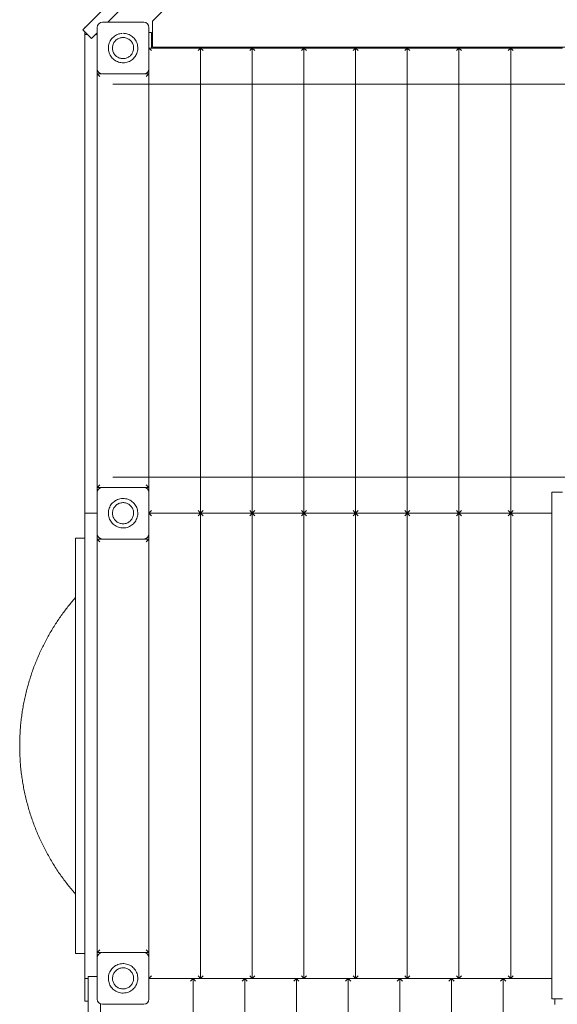
# Model space of a CAD drawing. Units: millimetres. Extents: x 64344 to 80373, y 37216 to 63663.
# Drawn here: x 68877 to 69917, y 56693 to 58598 of the extents above; entities that cross this region are included whole.
import ezdxf

# ---------------------------------------------------------------- set-up
doc = ezdxf.new("R2010")
doc.units = ezdxf.units.MM
doc.header["$LTSCALE"] = 500

msp = doc.modelspace()

# ---------------------------------------------------------------- linework, layer by layer
at = {"color": 7, "linetype": 'Continuous', "lineweight": 15}
for p, q in [((69518.6, 58980.7), (69133.5, 58595.5)), ((68998.8, 58578.9), (69309.7, 58889.8)), ((69047.4, 58593.6), (69326.7, 58872.8)), ((69003.8, 58583.9), (69002.7, 58583.9)), ((69002.7, 58583.9), (69002.7, 58582.8)), ((69026.7, 58503.6), (69026.7, 58583.6)), ((69069.7, 58593.6), (69036.7, 58593.6)), ((69036.7, 58593.6), (69116.7, 58593.6)), ((69116.7, 58593.6), (69083.7, 58593.6)), ((69126.7, 58550.6), (69126.7, 58583.6)), ((69126.7, 58583.6), (69126.7, 58503.6)), ((69133.5, 58595.5), (69133.5, 58545.5)), ((68998.8, 58578.9), (69015.8, 58561.9)), ((69002.7, 58575), (69002.7, 58569.6)), ((69002.7, 58569.6), (69002.7, 58559.6)), ((69008.1, 58569.6), (69002.7, 58569.6)), ((69015.8, 58561.9), (69026.7, 58572.8)), ((69026.7, 58569.6), (69023.4, 58569.6)), ((69026.7, 58569.6), (69026.7, 58572.8)), ((69026.7, 58569.6), (69026.7, 58559.6)), ((69126.7, 58573.6), (69131.7, 58573.6)), ((69131.7, 58567.6), (69131.7, 58573.6)), ((69131.7, 58543.6), (69131.7, 58567.6)), ((69002.7, 58559.6), (69002.7, 58554.2)), ((69002.7, 58554.2), (69002.7, 58545.8)), ((69002.7, 58545.8), (69002.7, 57693.6)), ((69026.7, 58559.6), (69026.7, 58554.2)), ((69026.7, 58554.2), (69026.7, 58545.8)), ((69026.7, 58545.8), (69026.7, 57693.6)), ((69126.7, 58543.6), (69126.7, 58550.6)), ((69133.5, 58545.5), (69973.5, 58545.5)), ((69126.7, 58543.6), (69226.7, 58543.6)), ((69131.7, 58538.6), (69126.7, 58543.6)), ((69126.7, 58503.6), (69126.7, 58536.6)), ((69221.7, 58538.6), (69226.7, 58543.6)), ((69226.7, 57643.6), (69226.7, 58543.6)), ((69226.7, 58543.6), (69231.7, 58538.6)), ((69226.7, 58543.6), (69326.7, 58543.6)), ((69321.7, 58538.6), (69326.7, 58543.6)), ((69326.7, 58543.6), (69426.7, 58543.6)), ((69326.7, 58543.6), (69331.7, 58538.6)), ((69326.7, 57643.6), (69326.7, 58543.6)), ((69421.7, 58538.6), (69426.7, 58543.6)), ((69426.7, 58543.6), (69526.7, 58543.6)), ((69426.7, 58543.6), (69431.7, 58538.6)), ((69426.7, 57643.6), (69426.7, 58543.6)), ((69521.7, 58538.6), (69526.7, 58543.6)), ((69526.7, 58543.6), (69626.7, 58543.6)), ((69526.7, 58543.6), (69531.7, 58538.6)), ((69526.7, 58543.6), (69526.7, 57643.6)), ((69621.7, 58538.6), (69626.7, 58543.6)), ((69626.7, 58543.6), (69726.7, 58543.6)), ((69626.7, 58543.6), (69631.7, 58538.6)), ((69626.7, 57643.6), (69626.7, 58543.6)), ((69721.7, 58538.6), (69726.7, 58543.6)), ((69726.7, 58543.6), (69826.7, 58543.6)), ((69726.7, 58543.6), (69731.7, 58538.6)), ((69726.7, 57643.6), (69726.7, 58543.6)), ((69821.7, 58538.6), (69826.7, 58543.6)), ((69826.7, 57643.6), (69826.7, 58543.6)), ((69826.7, 58543.6), (69926.7, 58543.6)), ((69826.7, 58543.6), (69831.7, 58538.6)), ((69026.7, 58513.6), (69026.7, 58513.6)), ((69026.7, 58493.6), (69026.7, 58513.6)), ((69026.7, 58513.6), (69026.7, 58513.6)), ((69026.7, 57693.6), (69026.7, 58493.6)), ((69031.7, 58488.6), (69026.7, 58493.6)), ((69026.7, 58493.6), (69035.8, 58493.6)), ((69116.7, 58493.6), (69036.7, 58493.6)), ((69117.7, 58493.6), (69126.7, 58493.6)), ((69121.7, 58488.6), (69126.7, 58493.6)), ((69126.7, 58493.6), (69126.7, 58503.2)), ((69126.7, 58493.6), (69126.7, 57693.6)), ((69996.7, 58473.6), (69056.7, 58473.6)), ((69056.7, 57713.6), (69996.7, 57713.6)), ((69002.7, 57693.6), (69002.7, 57643.6)), ((69031.7, 57698.6), (69026.7, 57693.6)), ((69026.7, 57693.6), (69026.7, 57643.6)), ((69126.7, 57693.6), (69026.7, 57693.6)), ((69026.7, 57673.6), (69026.7, 57693.6)), ((69036.7, 57693.6), (69116.7, 57693.6)), ((69126.7, 57693.6), (69121.7, 57698.6)), ((69126.7, 57684), (69126.7, 57693.6)), ((69026.7, 57603.6), (69026.7, 57683.6)), ((69026.7, 57673.6), (69026.7, 57673.6)), ((69026.7, 57673.6), (69026.7, 57673.6)), ((69126.7, 57683.6), (69126.7, 57603.6)), ((69926.7, 57684), (69906.5, 57684)), ((69906.5, 57684), (69906.5, 56704)), ((69131.7, 57648.6), (69126.7, 57643.6)), ((69226.7, 57643.6), (69221.7, 57648.6)), ((69231.7, 57648.6), (69226.7, 57643.6)), ((69326.7, 57643.6), (69321.7, 57648.6)), ((69331.7, 57648.6), (69326.7, 57643.6)), ((69426.7, 57643.6), (69421.7, 57648.6)), ((69431.7, 57648.6), (69426.7, 57643.6)), ((69526.7, 57643.6), (69521.7, 57648.6)), ((69531.7, 57648.6), (69526.7, 57643.6)), ((69626.7, 57643.6), (69621.7, 57648.6)), ((69631.7, 57648.6), (69626.7, 57643.6)), ((69726.7, 57643.6), (69721.7, 57648.6)), ((69731.7, 57648.6), (69726.7, 57643.6)), ((69826.7, 57643.6), (69821.7, 57648.6)), ((69831.7, 57648.6), (69826.7, 57643.6)), ((69002.7, 57643.6), (69002.7, 57233.6)), ((69026.7, 57643.6), (69002.7, 57643.6)), ((69026.7, 56747.4), (69026.7, 57643.6)), ((69226.7, 57643.6), (69126.7, 57643.6)), ((69126.7, 57643.5), (69226.7, 57643.5)), ((69126.7, 57643.5), (69131.7, 57638.5)), ((69131.7, 57643.5), (69131.7, 57643.6)), ((69221.7, 57638.5), (69226.7, 57643.5)), ((69326.7, 57643.6), (69226.7, 57643.6)), ((69226.7, 57643.5), (69326.7, 57643.5)), ((69226.7, 57643.5), (69231.7, 57638.5)), ((69226.7, 57643.5), (69226.7, 56743.5)), ((69321.7, 57638.5), (69326.7, 57643.5)), ((69426.7, 57643.6), (69326.7, 57643.6)), ((69326.7, 57643.5), (69426.7, 57643.5)), ((69326.7, 57643.5), (69331.7, 57638.5)), ((69326.7, 57643.5), (69326.7, 56743.5)), ((69421.7, 57638.5), (69426.7, 57643.5)), ((69526.7, 57643.6), (69426.7, 57643.6)), ((69426.7, 57643.5), (69426.7, 56743.5)), ((69426.7, 57643.5), (69431.7, 57638.5)), ((69426.7, 57643.5), (69526.7, 57643.5)), ((69521.7, 57638.5), (69526.7, 57643.5)), ((69626.7, 57643.6), (69526.7, 57643.6)), ((69526.7, 57643.5), (69626.7, 57643.5)), ((69526.7, 57643.5), (69531.7, 57638.5)), ((69526.7, 56743.5), (69526.7, 57643.5)), ((69621.7, 57638.5), (69626.7, 57643.5)), ((69726.7, 57643.6), (69626.7, 57643.6)), ((69626.7, 57643.5), (69626.7, 56743.5)), ((69626.7, 57643.5), (69631.7, 57638.5)), ((69626.7, 57643.5), (69726.7, 57643.5)), ((69721.7, 57638.5), (69726.7, 57643.5)), ((69826.7, 57643.6), (69726.7, 57643.6)), ((69726.7, 57643.5), (69826.7, 57643.5)), ((69726.7, 57643.5), (69731.7, 57638.5)), ((69726.7, 57643.5), (69726.7, 56743.5)), ((69821.7, 57638.5), (69826.7, 57643.5)), ((69906.5, 57643.6), (69826.7, 57643.6)), ((69826.7, 57643.5), (69826.7, 56743.5)), ((69826.7, 57643.5), (69831.7, 57638.5)), ((69826.7, 57643.5), (69906.5, 57643.5)), ((69026.7, 57613.6), (69026.7, 57613.6)), ((69026.7, 57593.5), (69026.7, 57613.5)), ((69026.7, 57613.5), (69026.7, 57613.5)), ((69002.7, 57595.6), (68984.7, 57595.6)), ((68984.7, 56791.6), (68984.7, 57595.6)), ((69026.7, 57593.5), (69126.7, 57593.5)), ((69031.7, 57588.5), (69026.7, 57593.5)), ((69026.7, 56793.5), (69026.7, 57593.5)), ((69116.7, 57593.6), (69036.7, 57593.6)), ((69121.7, 57588.5), (69126.7, 57593.5)), ((69126.7, 57593.5), (69126.7, 57603.2)), ((69126.7, 57593.5), (69126.7, 56793.5)), ((69002.7, 57153.5), (69002.7, 57233.6)), ((69002.7, 57153.5), (69002.7, 56743.6)), ((68984.7, 56791.6), (69002.7, 56791.6)), ((69031.7, 56798.5), (69026.7, 56793.5)), ((69035.8, 56793.5), (69026.7, 56793.5)), ((69026.7, 56773.5), (69026.7, 56793.5)), ((69036.7, 56793.6), (69116.7, 56793.6)), ((69126.7, 56793.5), (69117.7, 56793.5)), ((69126.7, 56793.5), (69121.7, 56798.5)), ((69126.7, 56784), (69126.7, 56793.5)), ((69026.7, 56703.6), (69026.7, 56783.6)), ((69026.7, 56773.6), (69026.7, 56773.6)), ((69026.7, 56773.5), (69026.7, 56773.5)), ((69126.7, 56783.6), (69126.7, 56703.6)), ((69009.2, 56743.6), (69002.7, 56743.6)), ((69002.7, 56699.2), (69002.7, 56743.6)), ((69009.2, 56747.4), (69009.2, 55807.4)), ((69026.7, 56747.4), (69009.2, 56747.4)), ((69131.7, 56748.5), (69126.7, 56743.5)), ((69226.7, 56743.5), (69126.7, 56743.5)), ((69126.7, 56743.2), (69212.1, 56743.2)), ((69131.7, 56743.2), (69131.7, 56743.5)), ((69135.3, 56743.2), (69135.3, 56743.5)), ((69207.1, 56738.2), (69212.1, 56743.2)), ((69212.1, 56743.2), (69212.1, 55781.2)), ((69212.1, 56743.2), (69217.1, 56738.2)), ((69212.1, 56743.2), (69312.1, 56743.2)), ((69226.7, 56743.5), (69221.7, 56748.5)), ((69231.7, 56748.5), (69226.7, 56743.5)), ((69326.7, 56743.5), (69226.7, 56743.5)), ((69262.3, 56743.5), (69262.3, 56743.2)), ((69267.3, 56743.2), (69267.3, 56743.5)), ((69307.1, 56738.2), (69312.1, 56743.2)), ((69312.1, 56743.2), (69317.1, 56738.2)), ((69312.1, 56743.2), (69412.1, 56743.2)), ((69312.1, 55781.2), (69312.1, 56743.2)), ((69326.7, 56743.5), (69321.7, 56748.5)), ((69331.7, 56748.5), (69326.7, 56743.5)), ((69426.7, 56743.5), (69326.7, 56743.5)), ((69394.3, 56743.5), (69394.3, 56743.2)), ((69399.3, 56743.2), (69399.3, 56743.5)), ((69407.1, 56738.2), (69412.1, 56743.2)), ((69412.1, 56743.2), (69417.1, 56738.2)), ((69412.1, 56743.2), (69512.1, 56743.2)), ((69412.1, 55781.2), (69412.1, 56743.2)), ((69426.7, 56743.5), (69421.7, 56748.5)), ((69431.7, 56748.5), (69426.7, 56743.5)), ((69526.7, 56743.5), (69426.7, 56743.5)), ((69507.1, 56738.2), (69512.1, 56743.2)), ((69512.1, 56743.2), (69517.1, 56738.2)), ((69512.1, 56743.2), (69612.1, 56743.2)), ((69512.1, 55781.2), (69512.1, 56743.2)), ((69526.7, 56743.5), (69521.7, 56748.5)), ((69526.3, 56743.5), (69526.3, 56743.2)), ((69531.7, 56748.5), (69526.7, 56743.5)), ((69626.7, 56743.5), (69526.7, 56743.5)), ((69531.3, 56743.2), (69531.3, 56743.5)), ((69607.1, 56738.2), (69612.1, 56743.2)), ((69612.1, 55781.2), (69612.1, 56743.2)), ((69612.1, 56743.2), (69617.1, 56738.2)), ((69612.1, 56743.2), (69712.1, 56743.2)), ((69626.7, 56743.5), (69621.7, 56748.5)), ((69631.7, 56748.5), (69626.7, 56743.5)), ((69726.7, 56743.5), (69626.7, 56743.5)), ((69658.3, 56743.5), (69658.3, 56743.2)), ((69663.3, 56743.2), (69663.3, 56743.5)), ((69707.1, 56738.2), (69712.1, 56743.2)), ((69712.1, 56743.2), (69717.1, 56738.2)), ((69712.1, 56743.2), (69812.1, 56743.2)), ((69712.1, 55781.2), (69712.1, 56743.2)), ((69726.7, 56743.5), (69721.7, 56748.5)), ((69731.7, 56748.5), (69726.7, 56743.5)), ((69826.7, 56743.5), (69726.7, 56743.5)), ((69790.3, 56743.5), (69790.3, 56743.2)), ((69795.3, 56743.2), (69795.3, 56743.5)), ((69807.1, 56738.2), (69812.1, 56743.2)), ((69812.1, 55781.2), (69812.1, 56743.2)), ((69812.1, 56743.2), (69817.1, 56738.2)), ((69812.1, 56743.2), (69906.5, 56743.2)), ((69826.7, 56743.5), (69821.7, 56748.5)), ((69831.7, 56748.5), (69826.7, 56743.5)), ((69906.5, 56743.5), (69826.7, 56743.5)), ((69009.2, 56699.2), (69002.7, 56699.2)), ((69926.7, 56704), (69906.5, 56704)), ((69912.1, 56704), (69912.1, 56693.2)), ((69033.2, 55892.9), (69033.2, 56694.2)), ((69116.7, 56693.6), (69036.7, 56693.6)), ((69112.1, 56693.2), (69112.1, 56693.6))]:
    msp.add_line(p, q, dxfattribs=at)
at = {"color": 7, "linetype": 'Continuous', "lineweight": 15, "flags": 128}
for points in [[(69116.7, 58493.6), (69118.7, 58493.8), (69118.9, 58493.8)], [(69126.5, 58501.3), (69126.5, 58501.6), (69126.7, 58503.6)]]:
    msp.add_lwpolyline(points, dxfattribs=at)
at = {"color": 7, "linetype": 'Continuous', "lineweight": 15}
for centre, start, end in [((69036.7, 58583.6), 90, 180), ((69036.7, 58583.6), 90, 180), ((69116.7, 58583.6), 0, 90), ((69036.7, 58503.6), 180, 270), ((69036.7, 58503.6), 180, 270), ((69116.7, 58503.6), 270, 0), ((69036.7, 57683.6), 90, 180), ((69116.7, 57683.6), 0, 90), ((69036.7, 57603.6), 180, 270), ((69116.7, 57603.6), 270, 0), ((69036.7, 56783.6), 90, 180), ((69116.7, 56783.6), 0, 90), ((69036.7, 56703.6), 180, 270), ((69116.7, 56703.6), 270, 0)]:
    msp.add_arc(centre, 10, start, end, dxfattribs=at)
for points, knots in [([(69076.7, 58572.1), (69078.3, 58572), (69081.5, 58571.8), (69086.1, 58570.6), (69090.6, 58568.6), (69094.6, 58566), (69098.1, 58562.6), (69101, 58558.8), (69103.2, 58554.5), (69104.6, 58549.9), (69105.3, 58545.1), (69105.2, 58540.3), (69104.2, 58535.6), (69102.5, 58531.1), (69100, 58526.9), (69096.9, 58523.2), (69093.2, 58520.1), (69089, 58517.7), (69084.5, 58516), (69079.8, 58515.1), (69074.9, 58515), (69070.2, 58515.7), (69065.6, 58517.2), (69061.3, 58519.4), (69057.5, 58522.4), (69054.2, 58525.9), (69051.5, 58529.9), (69049.6, 58534.3), (69048.4, 58539), (69048.1, 58543.8), (69048.5, 58548.7), (69049.8, 58553.3), (69051.8, 58557.7), (69054.5, 58561.7), (69057.9, 58565.1), (69061.8, 58568), (69066.1, 58570.1), (69070.5, 58571.6), (69073.6, 58571.8), (69075, 58571.9)], [0, 0, 0, 0, 0.026719, 0.054213, 0.080932, 0.108426, 0.135146, 0.16264, 0.189359, 0.216853, 0.243572, 0.271066, 0.297785, 0.325279, 0.351998, 0.379492, 0.406212, 0.433706, 0.460425, 0.487919, 0.514638, 0.542132, 0.568851, 0.596345, 0.623064, 0.650558, 0.677278, 0.704772, 0.731491, 0.758985, 0.785704, 0.813198, 0.839917, 0.867411, 0.89413, 0.921624, 0.948344, 0.975838, 1, 1, 1, 1]), ([(69076.7, 58572.1), (69078.3, 58572), (69081.5, 58571.8), (69086.1, 58570.6), (69090.6, 58568.6), (69094.6, 58566), (69098.1, 58562.6), (69101, 58558.8), (69103.2, 58554.5), (69104.6, 58549.9), (69105.3, 58545.1), (69105.2, 58540.3), (69104.2, 58535.6), (69102.5, 58531.1), (69100, 58526.9), (69096.9, 58523.2), (69093.2, 58520.1), (69089, 58517.7), (69084.5, 58516), (69079.8, 58515.1), (69074.9, 58515), (69070.2, 58515.7), (69065.6, 58517.2), (69061.3, 58519.4), (69057.5, 58522.4), (69054.2, 58525.9), (69051.5, 58529.9), (69049.6, 58534.3), (69048.4, 58539), (69048.1, 58543.8), (69048.5, 58548.7), (69049.8, 58553.3), (69051.8, 58557.7), (69054.5, 58561.7), (69057.9, 58565.1), (69061.8, 58568), (69066.1, 58570.1), (69070.5, 58571.6), (69073.6, 58571.8), (69075, 58571.9)], [0, 0, 0, 0, 0.026719, 0.054213, 0.080932, 0.108426, 0.135146, 0.16264, 0.189359, 0.216853, 0.243572, 0.271066, 0.297785, 0.325279, 0.351998, 0.379492, 0.406212, 0.433706, 0.460425, 0.487919, 0.514638, 0.542132, 0.568851, 0.596345, 0.623064, 0.650558, 0.677278, 0.704772, 0.731491, 0.758985, 0.785704, 0.813198, 0.839917, 0.867411, 0.89413, 0.921624, 0.948344, 0.975838, 1, 1, 1, 1]), ([(69076.7, 58523.1), (69075.6, 58523.2), (69073.3, 58523.3), (69069.9, 58524.2), (69066.7, 58525.6), (69063.9, 58527.5), (69061.4, 58529.9), (69059.3, 58532.7), (69057.7, 58535.8), (69056.6, 58539.1), (69056.2, 58542.5), (69056.3, 58546), (69057, 58549.3), (69058.2, 58552.6), (69060, 58555.6), (69062.3, 58558.2), (69064.9, 58560.4), (69067.9, 58562.2), (69071.2, 58563.4), (69074.6, 58564), (69078, 58564.1), (69081.4, 58563.6), (69084.7, 58562.5), (69087.8, 58560.9), (69090.5, 58558.8), (69092.9, 58556.2), (69094.8, 58553.3), (69096.2, 58550.2), (69097, 58546.8), (69097.3, 58543.4), (69096.9, 58539.9), (69096, 58536.6), (69094.6, 58533.4), (69092.6, 58530.6), (69090.2, 58528.1), (69087.4, 58526), (69084.3, 58524.5), (69080.7, 58523.3), (69078.2, 58523.2), (69076.7, 58523.1)], [0, 0, 0, 0, 0.026848, 0.053695, 0.080543, 0.10739, 0.134238, 0.161085, 0.187933, 0.21478, 0.241628, 0.268475, 0.295323, 0.32217, 0.349018, 0.375865, 0.402713, 0.42956, 0.456408, 0.483255, 0.510103, 0.536951, 0.563798, 0.590646, 0.617493, 0.644341, 0.671188, 0.698036, 0.724883, 0.751731, 0.778578, 0.805426, 0.832273, 0.859121, 0.885968, 0.912816, 0.939663, 0.966511, 1, 1, 1, 1]), ([(69076.7, 58523.1), (69075.6, 58523.2), (69073.3, 58523.3), (69069.9, 58524.2), (69066.7, 58525.6), (69063.9, 58527.5), (69061.4, 58529.9), (69059.3, 58532.7), (69057.7, 58535.8), (69056.6, 58539.1), (69056.2, 58542.5), (69056.3, 58546), (69057, 58549.3), (69058.2, 58552.6), (69060, 58555.6), (69062.3, 58558.2), (69064.9, 58560.4), (69067.9, 58562.2), (69071.2, 58563.4), (69074.6, 58564), (69078, 58564.1), (69081.4, 58563.6), (69084.7, 58562.5), (69087.8, 58560.9), (69090.5, 58558.8), (69092.9, 58556.2), (69094.8, 58553.3), (69096.2, 58550.2), (69097, 58546.8), (69097.3, 58543.4), (69096.9, 58539.9), (69096, 58536.6), (69094.6, 58533.4), (69092.6, 58530.6), (69090.2, 58528.1), (69087.4, 58526), (69084.3, 58524.5), (69080.7, 58523.3), (69078.2, 58523.2), (69076.7, 58523.1)], [0, 0, 0, 0, 0.026848, 0.053695, 0.080543, 0.10739, 0.134238, 0.161085, 0.187933, 0.21478, 0.241628, 0.268475, 0.295323, 0.32217, 0.349018, 0.375865, 0.402713, 0.42956, 0.456408, 0.483255, 0.510103, 0.536951, 0.563798, 0.590646, 0.617493, 0.644341, 0.671188, 0.698036, 0.724883, 0.751731, 0.778578, 0.805426, 0.832273, 0.859121, 0.885968, 0.912816, 0.939663, 0.966511, 1, 1, 1, 1]), ([(69076.7, 57672.1), (69078.3, 57672), (69081.5, 57671.8), (69086.2, 57670.6), (69090.6, 57668.6), (69094.6, 57666), (69098.1, 57662.6), (69101, 57658.8), (69103.2, 57654.5), (69104.6, 57649.9), (69105.3, 57645.1), (69105.2, 57640.3), (69104.2, 57635.6), (69102.5, 57631.1), (69100, 57626.9), (69096.9, 57623.2), (69093.2, 57620.1), (69089, 57617.7), (69084.5, 57616), (69079.8, 57615.1), (69074.9, 57615), (69070.2, 57615.7), (69065.6, 57617.2), (69061.3, 57619.4), (69057.5, 57622.4), (69054.2, 57625.9), (69051.5, 57629.9), (69049.6, 57634.3), (69048.4, 57639), (69048.1, 57643.8), (69048.5, 57648.7), (69049.8, 57653.3), (69051.8, 57657.7), (69054.5, 57661.7), (69057.9, 57665.2), (69061.8, 57668), (69066.1, 57670.2), (69071.1, 57671.7), (69074.7, 57672), (69076.7, 57672.1)], [0, 0, 0, 0, 0.026464, 0.053695, 0.080159, 0.10739, 0.133854, 0.161085, 0.187549, 0.214781, 0.241244, 0.268476, 0.29494, 0.322171, 0.348635, 0.375866, 0.40233, 0.429561, 0.456025, 0.483256, 0.50972, 0.536951, 0.563415, 0.590647, 0.61711, 0.644342, 0.670806, 0.698037, 0.724501, 0.751732, 0.778196, 0.805427, 0.831891, 0.859122, 0.885586, 0.912817, 0.939281, 0.966513, 1, 1, 1, 1]), ([(69076.7, 57672.1), (69078.3, 57672), (69081.5, 57671.8), (69086.2, 57670.6), (69090.6, 57668.6), (69094.6, 57666), (69098.1, 57662.6), (69101, 57658.8), (69103.2, 57654.5), (69104.6, 57649.9), (69105.3, 57645.1), (69105.2, 57640.3), (69104.2, 57635.6), (69102.5, 57631.1), (69100, 57626.9), (69096.9, 57623.2), (69093.2, 57620.1), (69089, 57617.7), (69084.5, 57616), (69079.8, 57615.1), (69074.9, 57615), (69070.2, 57615.7), (69065.6, 57617.2), (69061.3, 57619.4), (69057.5, 57622.4), (69054.2, 57625.9), (69051.5, 57629.9), (69049.6, 57634.3), (69048.4, 57639), (69048.1, 57643.8), (69048.5, 57648.7), (69049.8, 57653.3), (69051.8, 57657.7), (69054.5, 57661.7), (69057.9, 57665.2), (69061.8, 57668), (69066.1, 57670.2), (69071.1, 57671.7), (69074.7, 57672), (69076.7, 57672.1)], [0, 0, 0, 0, 0.026464, 0.053695, 0.080159, 0.10739, 0.133854, 0.161085, 0.187549, 0.214781, 0.241244, 0.268476, 0.29494, 0.322171, 0.348635, 0.375866, 0.40233, 0.429561, 0.456025, 0.483256, 0.50972, 0.536951, 0.563415, 0.590647, 0.61711, 0.644342, 0.670806, 0.698037, 0.724501, 0.751732, 0.778196, 0.805427, 0.831891, 0.859122, 0.885586, 0.912817, 0.939281, 0.966513, 1, 1, 1, 1]), ([(69076.7, 57623.1), (69075.6, 57623.2), (69073.3, 57623.3), (69069.9, 57624.2), (69066.8, 57625.6), (69063.9, 57627.5), (69061.4, 57629.9), (69059.3, 57632.7), (69057.7, 57635.8), (69056.7, 57639.1), (69056.2, 57642.5), (69056.3, 57646), (69057, 57649.4), (69058.2, 57652.6), (69060, 57655.6), (69062.3, 57658.2), (69064.9, 57660.4), (69067.9, 57662.2), (69071.2, 57663.4), (69074.6, 57664), (69078, 57664.1), (69081.4, 57663.6), (69084.7, 57662.5), (69087.8, 57660.9), (69090.6, 57658.8), (69092.9, 57656.2), (69094.8, 57653.3), (69096.2, 57650.2), (69097, 57646.8), (69097.3, 57643.4), (69096.9, 57639.9), (69096, 57636.6), (69094.6, 57633.4), (69092.6, 57630.6), (69090.2, 57628.1), (69087.4, 57626), (69084.3, 57624.5), (69080.7, 57623.3), (69078.2, 57623.2), (69076.7, 57623.1)], [0, 0, 0, 0, 0.026848, 0.053695, 0.080543, 0.10739, 0.134238, 0.161085, 0.187933, 0.21478, 0.241628, 0.268475, 0.295323, 0.32217, 0.349018, 0.375865, 0.402713, 0.42956, 0.456408, 0.483255, 0.510103, 0.536951, 0.563798, 0.590646, 0.617493, 0.644341, 0.671188, 0.698036, 0.724883, 0.751731, 0.778578, 0.805426, 0.832273, 0.859121, 0.885968, 0.912816, 0.939663, 0.966511, 1, 1, 1, 1]), ([(69076.7, 57623.1), (69075.6, 57623.2), (69073.3, 57623.3), (69069.9, 57624.2), (69066.8, 57625.6), (69063.9, 57627.5), (69061.4, 57629.9), (69059.3, 57632.7), (69057.7, 57635.8), (69056.7, 57639.1), (69056.2, 57642.5), (69056.3, 57646), (69057, 57649.4), (69058.2, 57652.6), (69060, 57655.6), (69062.3, 57658.2), (69064.9, 57660.4), (69067.9, 57662.2), (69071.2, 57663.4), (69074.6, 57664), (69078, 57664.1), (69081.4, 57663.6), (69084.7, 57662.5), (69087.8, 57660.9), (69090.6, 57658.8), (69092.9, 57656.2), (69094.8, 57653.3), (69096.2, 57650.2), (69097, 57646.8), (69097.3, 57643.4), (69096.9, 57639.9), (69096, 57636.6), (69094.6, 57633.4), (69092.6, 57630.6), (69090.2, 57628.1), (69087.4, 57626), (69084.3, 57624.5), (69080.7, 57623.3), (69078.2, 57623.2), (69076.7, 57623.1)], [0, 0, 0, 0, 0.026848, 0.053695, 0.080543, 0.10739, 0.134238, 0.161085, 0.187933, 0.21478, 0.241628, 0.268475, 0.295323, 0.32217, 0.349018, 0.375865, 0.402713, 0.42956, 0.456408, 0.483255, 0.510103, 0.536951, 0.563798, 0.590646, 0.617493, 0.644341, 0.671188, 0.698036, 0.724883, 0.751731, 0.778578, 0.805426, 0.832273, 0.859121, 0.885968, 0.912816, 0.939663, 0.966511, 1, 1, 1, 1]), ([(68984.7, 57480.4), (68983.2, 57478.7), (68979.4, 57474.4), (68973.4, 57467.1), (68966.7, 57458.6), (68960.2, 57449.9), (68953.8, 57440.9), (68947.6, 57431.7), (68941.7, 57422.3), (68935.9, 57412.8), (68930.4, 57403), (68925.1, 57393), (68920, 57382.9), (68915.2, 57372.6), (68910.6, 57362.1), (68906.3, 57351.6), (68902.3, 57340.8), (68898.6, 57330), (68895.1, 57319), (68892, 57308), (68889.1, 57296.8), (68886.5, 57285.6), (68884.2, 57274.2), (68882.2, 57262.8), (68880.5, 57251.4), (68879.1, 57239.9), (68878, 57228.3), (68877.3, 57216.7), (68876.8, 57205.1), (68876.6, 57193.5), (68876.8, 57181.9), (68877.3, 57170.2), (68878, 57158.6), (68879.1, 57147), (68880.5, 57135.4), (68882.3, 57123.9), (68884.3, 57112.4), (68886.6, 57100.9), (68889.3, 57089.6), (68892.2, 57078.3), (68895.4, 57067), (68899, 57055.9), (68902.8, 57044.9), (68907, 57033.9), (68911.4, 57023.1), (68916.2, 57012.4), (68921.2, 57001.8), (68926.5, 56991.4), (68932.1, 56981.1), (68937.9, 56971), (68944, 56961), (68950.4, 56951.1), (68957.1, 56941.5), (68964, 56932), (68971.2, 56922.8), (68978.1, 56914.3), (68982.7, 56909.1), (68984.7, 56906.7)], [0, 0, 0, 0, 0.0105874, 0.0277084, 0.0449987, 0.0624359, 0.0800014, 0.0976797, 0.1154577, 0.1333242, 0.1512693, 0.1692848, 0.1873631, 0.2054978, 0.2236831, 0.2419141, 0.2601861, 0.2784953, 0.2968381, 0.3152113, 0.3336121, 0.352038, 0.3704867, 0.3889562, 0.4074447, 0.4259507, 0.4444725, 0.463009, 0.481559, 0.5001213, 0.5186951, 0.5372795, 0.5558737, 0.574477, 0.5930888, 0.6117085, 0.6303357, 0.6489698, 0.6676105, 0.6862573, 0.7049099, 0.7235681, 0.7422316, 0.7609001, 0.7795735, 0.7982514, 0.8169339, 0.8356207, 0.8543118, 0.8730069, 0.8917062, 0.9104094, 0.9291166, 0.9478278, 0.9665428, 0.9852619, 1, 1, 1, 1]), ([(69076.7, 56715.1), (69075.1, 56715.2), (69071.9, 56715.3), (69067.3, 56716.5), (69062.9, 56718.5), (69058.9, 56721.2), (69055.3, 56724.5), (69052.5, 56728.4), (69050.2, 56732.7), (69048.8, 56737.2), (69048.1, 56742), (69048.3, 56746.8), (69049.2, 56751.6), (69051, 56756.1), (69053.4, 56760.2), (69056.5, 56763.9), (69060.3, 56767), (69064.4, 56769.4), (69068.9, 56771.1), (69073.7, 56772), (69078.5, 56772.2), (69083.3, 56771.5), (69087.9, 56770), (69092.1, 56767.7), (69096, 56764.8), (69099.2, 56761.3), (69101.9, 56757.2), (69103.8, 56752.8), (69105, 56748.1), (69105.4, 56743.3), (69104.9, 56738.5), (69103.6, 56733.8), (69101.6, 56729.4), (69098.9, 56725.5), (69095.5, 56722), (69091.7, 56719.2), (69087.3, 56717), (69082.3, 56715.4), (69078.7, 56715.2), (69076.7, 56715.1)], [0, 0, 0, 0, 0.026464, 0.053695, 0.080159, 0.10739, 0.133854, 0.161085, 0.187549, 0.214781, 0.241244, 0.268476, 0.29494, 0.322171, 0.348635, 0.375866, 0.40233, 0.429561, 0.456025, 0.483256, 0.50972, 0.536951, 0.563415, 0.590647, 0.61711, 0.644342, 0.670806, 0.698037, 0.724501, 0.751732, 0.778196, 0.805427, 0.831891, 0.859122, 0.885586, 0.912817, 0.939281, 0.966513, 1, 1, 1, 1]), ([(69076.7, 56715.1), (69075.1, 56715.2), (69071.9, 56715.3), (69067.3, 56716.5), (69062.9, 56718.5), (69058.9, 56721.2), (69055.3, 56724.5), (69052.5, 56728.4), (69050.2, 56732.7), (69048.8, 56737.2), (69048.1, 56742), (69048.3, 56746.8), (69049.2, 56751.6), (69051, 56756.1), (69053.4, 56760.2), (69056.5, 56763.9), (69060.3, 56767), (69064.4, 56769.4), (69068.9, 56771.1), (69073.7, 56772), (69078.5, 56772.2), (69083.3, 56771.5), (69087.9, 56770), (69092.1, 56767.7), (69096, 56764.8), (69099.2, 56761.3), (69101.9, 56757.2), (69103.8, 56752.8), (69105, 56748.1), (69105.4, 56743.3), (69104.9, 56738.5), (69103.6, 56733.8), (69101.6, 56729.4), (69098.9, 56725.5), (69095.5, 56722), (69091.7, 56719.2), (69087.3, 56717), (69082.3, 56715.4), (69078.7, 56715.2), (69076.7, 56715.1)], [0, 0, 0, 0, 0.026464, 0.053695, 0.080159, 0.10739, 0.133854, 0.161085, 0.187549, 0.214781, 0.241244, 0.268476, 0.29494, 0.322171, 0.348635, 0.375866, 0.40233, 0.429561, 0.456025, 0.483256, 0.50972, 0.536951, 0.563415, 0.590647, 0.61711, 0.644342, 0.670806, 0.698037, 0.724501, 0.751732, 0.778196, 0.805427, 0.831891, 0.859122, 0.885586, 0.912817, 0.939281, 0.966513, 1, 1, 1, 1]), ([(69076.7, 56764), (69077.9, 56764), (69080.2, 56763.9), (69083.5, 56763), (69086.7, 56761.6), (69089.6, 56759.6), (69092.1, 56757.2), (69094.2, 56754.5), (69095.7, 56751.4), (69096.8, 56748.1), (69097.2, 56744.7), (69097.1, 56741.2), (69096.4, 56737.8), (69095.2, 56734.6), (69093.4, 56731.6), (69091.2, 56729), (69088.5, 56726.7), (69085.5, 56725), (69082.3, 56723.8), (69078.9, 56723.1), (69075.4, 56723.1), (69072, 56723.6), (69068.7, 56724.6), (69065.6, 56726.3), (69062.9, 56728.4), (69060.5, 56730.9), (69058.6, 56733.8), (69057.2, 56737), (69056.4, 56740.3), (69056.2, 56743.8), (69056.5, 56747.2), (69057.4, 56750.6), (69058.8, 56753.7), (69060.8, 56756.6), (69063.2, 56759.1), (69066, 56761.1), (69069.1, 56762.7), (69072.7, 56763.8), (69075.3, 56764), (69076.7, 56764)], [0, 0, 0, 0, 0.026848, 0.053695, 0.080543, 0.10739, 0.134238, 0.161085, 0.187933, 0.21478, 0.241628, 0.268475, 0.295323, 0.32217, 0.349018, 0.375865, 0.402713, 0.42956, 0.456408, 0.483255, 0.510103, 0.536951, 0.563798, 0.590646, 0.617493, 0.644341, 0.671188, 0.698036, 0.724883, 0.751731, 0.778578, 0.805426, 0.832273, 0.859121, 0.885968, 0.912816, 0.939663, 0.966511, 1, 1, 1, 1]), ([(69076.7, 56764), (69077.9, 56764), (69080.2, 56763.9), (69083.5, 56763), (69086.7, 56761.6), (69089.6, 56759.6), (69092.1, 56757.2), (69094.2, 56754.5), (69095.7, 56751.4), (69096.8, 56748.1), (69097.2, 56744.7), (69097.1, 56741.2), (69096.4, 56737.8), (69095.2, 56734.6), (69093.4, 56731.6), (69091.2, 56729), (69088.5, 56726.7), (69085.5, 56725), (69082.3, 56723.8), (69078.9, 56723.1), (69075.4, 56723.1), (69072, 56723.6), (69068.7, 56724.6), (69065.6, 56726.3), (69062.9, 56728.4), (69060.5, 56730.9), (69058.6, 56733.8), (69057.2, 56737), (69056.4, 56740.3), (69056.2, 56743.8), (69056.5, 56747.2), (69057.4, 56750.6), (69058.8, 56753.7), (69060.8, 56756.6), (69063.2, 56759.1), (69066, 56761.1), (69069.1, 56762.7), (69072.7, 56763.8), (69075.3, 56764), (69076.7, 56764)], [0, 0, 0, 0, 0.026848, 0.053695, 0.080543, 0.10739, 0.134238, 0.161085, 0.187933, 0.21478, 0.241628, 0.268475, 0.295323, 0.32217, 0.349018, 0.375865, 0.402713, 0.42956, 0.456408, 0.483255, 0.510103, 0.536951, 0.563798, 0.590646, 0.617493, 0.644341, 0.671188, 0.698036, 0.724883, 0.751731, 0.778578, 0.805426, 0.832273, 0.859121, 0.885968, 0.912816, 0.939663, 0.966511, 1, 1, 1, 1])]:
    msp.add_open_spline(points, degree=3, knots=knots, dxfattribs=at)

doc.saveas('drawing.dxf')
